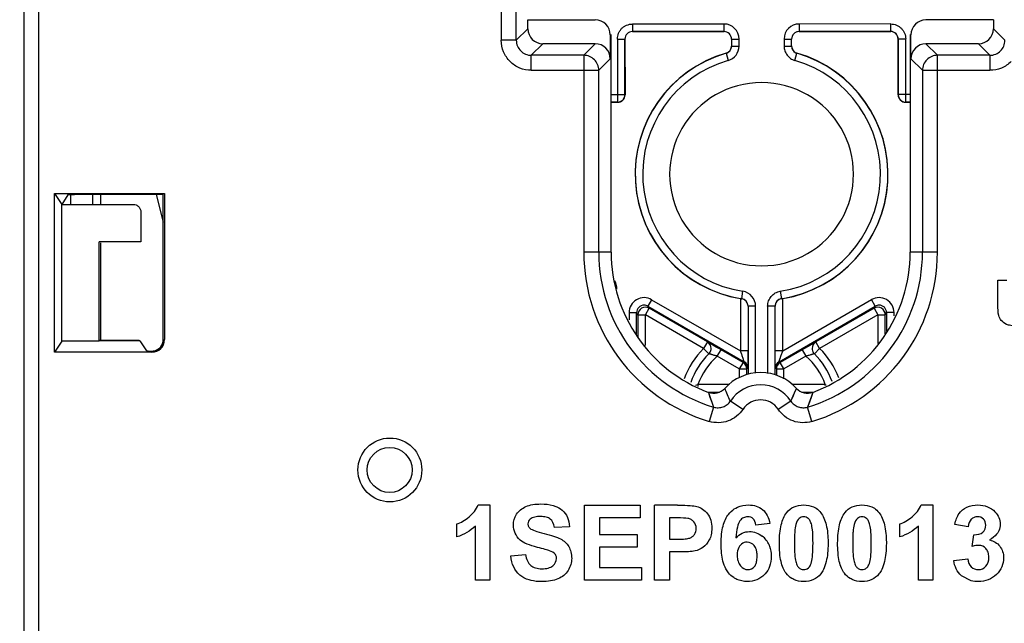
# Model space of a CAD drawing. Units: millimetres. Extents: x 0 to 420, y 0 to 297.
# Drawn here: x 199 to 212, y 140 to 148 of the extents above; entities that cross this region are included whole.
import ezdxf

# ---------------------------------------------------------------- set-up
doc = ezdxf.new("R2010")
doc.units = ezdxf.units.MM
doc.header["$LTSCALE"] = 23.1
doc.layers.get('0').update_dxf_attribs({"linetype": 'CONTINUOUS'})
doc.layers.add('INTF_1', color=7, linetype='CONTINUOUS')
doc.styles.get("Standard").update_dxf_attribs({"font": 'txt', "width": 0.8})
doc.dimstyles.new('DIMSTYLE_1', dxfattribs={"dimtxt": 2.5, "dimasz": 2.5, "dimexe": 1, "dimexo": 0, "dimtad": 1, "dimdec": 0, "dimlfac": 5, "dimtxsty": 'STANDARD', "dimblk": '_FILLED', "dimblk1": '_FILLED', "dimblk2": '_FILLED', "dimcen": 0.09, "dimazin": 2, "dimtp": 0.5, "dimtm": 0.5, "dimtfac": 1, "dimtdec": 0, "dimtofl": 0, "dimtmove": 0, "dimatfit": 3, "dimldrblk": '_FILLED', "dimfxl": 1, "dimtolj": 1, "dimarcsym": 0})

# ---------------------------------------------------------------- blocks, each defined once
blk = doc.blocks.new('_FILLED')
at = {"color": 0, "linetype": 'BYBLOCK'}
blk.add_solid([(0, 0), (-1, 0.166), (-1, -0.166)], dxfattribs=at)
blk = doc.blocks.new('*D14')
at = {"color": 2, "linetype": 'CONTINUOUS'}
for p, q in [((209.16, 168.625), (187.904, 168.625)), ((188.904, 168.625), (188.904, 149.411)), ((188.904, 130.197), (188.904, 149.411)), ((199.541, 130.197), (187.904, 130.197))]:
    blk.add_line(p, q, dxfattribs=at)
at = {"color": 2, "linetype": 'CONTINUOUS', "xscale": 2.5, "yscale": 2.5, "zscale": 2.5}
for p, rotation in [((188.904, 168.625), 90), ((188.904, 130.197), 270)]:
    blk.add_blockref('_FILLED', p, dxfattribs=dict(at, rotation=rotation))

msp = doc.modelspace()

# ---------------------------------------------------------------- linework, layer by layer
at = {"layer": 'INTF_1', "color": 9, "linetype": 'CONTINUOUS'}
for p, q in [((199.5409, 130.1969), (199.5409, 150.0589)), ((199.3409, 149.8589), (199.3409, 130.3969)), ((205.9044, 147.7484), (205.9044, 149.1684)), ((205.7044, 149.0684), (205.7044, 147.7484)), ((205.9044, 147.7484), (206.0581, 147.902)), ((208.6727, 147.9652), (207.4513, 147.965)), ((207.4513, 147.965), (207.4513, 147.865)), ((208.6727, 147.8652), (208.6727, 147.9652)), ((210.8941, 147.9656), (209.6727, 147.9654)), ((209.6727, 147.9654), (209.6727, 147.8654)), ((210.8941, 147.8656), (210.8941, 147.9656)), ((212.2626, 147.902), (212.4162, 147.7484)), ((207.2513, 147.765), (207.2515, 146.9233)), ((207.2513, 147.765), (207.3513, 147.765)), ((208.7727, 147.7652), (208.8727, 147.7652)), ((208.8728, 147.6721), (208.8727, 147.7652)), ((209.4727, 147.7654), (209.4728, 147.6724)), ((209.4727, 147.7654), (209.5727, 147.7654)), ((210.9941, 147.7657), (211.0941, 147.7657)), ((211.0943, 146.924), (211.0941, 147.7657)), ((205.9044, 147.7484), (205.7044, 147.7484)), ((206.258, 147.7021), (206.1044, 147.5484)), ((206.8032, 147.5484), (206.9568, 147.7021)), ((208.7728, 147.6722), (208.8728, 147.6722)), ((209.4728, 147.6724), (209.5728, 147.6724)), ((211.3638, 147.7021), (211.5174, 147.5484)), ((212.2163, 147.5484), (212.0626, 147.7021)), ((206.1044, 147.3484), (206.1044, 147.5484)), ((206.8032, 147.5484), (206.1044, 147.5484)), ((206.8032, 147.5484), (206.8032, 144.9253)), ((207.1568, 147.5021), (207.0032, 147.3484)), ((208.7006, 147.5776), (208.7006, 147.5762)), ((208.7006, 147.5762), (208.7284, 147.4801)), ((209.6172, 147.4803), (209.645, 147.5763)), ((209.645, 147.5763), (209.645, 147.5778)), ((211.3175, 147.3484), (211.1638, 147.5021)), ((211.5174, 144.9253), (211.5174, 147.5484)), ((212.2163, 147.5484), (211.5174, 147.5484)), ((212.2163, 147.5484), (212.2163, 147.3484)), ((206.1044, 147.3484), (207.0032, 147.3484)), ((207.0032, 144.9253), (207.0032, 147.3484)), ((211.3175, 147.3484), (212.2163, 147.3484)), ((211.3175, 147.3484), (211.3175, 144.9253)), ((207.3515, 147.0233), (207.1673, 147.0233)), ((207.3515, 147.0233), (207.3529, 147.0219)), ((210.9929, 147.0226), (210.9943, 147.024)), ((211.1533, 147.024), (210.9943, 147.024)), ((207.2529, 146.9219), (207.2515, 146.9233)), ((211.0943, 146.924), (211.0929, 146.9226)), ((207.1673, 144.9253), (206.8032, 144.9253)), ((211.5174, 144.9253), (211.1533, 144.9253)), ((207.243, 144.4454), (207.2411, 144.4454)), ((207.243, 144.4329), (207.243, 144.4454)), ((208.9086, 144.3055), (208.924, 144.4043)), ((209.4227, 144.4044), (209.4382, 144.3056)), ((207.7081, 144.2924), (207.6581, 144.2058)), ((207.7081, 144.2924), (208.8927, 143.6088)), ((208.8926, 144.3066), (208.8927, 143.6088)), ((208.9073, 144.3043), (208.9086, 144.3055)), ((209.4382, 144.3056), (209.4395, 144.3044)), ((209.4543, 143.6089), (209.4542, 144.3067)), ((209.4543, 143.6089), (210.6387, 144.293)), ((210.6887, 144.2064), (210.6387, 144.293)), ((207.4081, 144.1192), (207.4081, 144.0233)), ((207.5081, 144.1192), (207.4081, 144.1192)), ((207.5247, 144.0905), (207.5081, 144.1192)), ((207.5247, 144.0905), (207.6247, 144.0905)), ((207.6247, 144.0905), (207.6747, 144.1771)), ((208.4005, 143.6428), (207.6247, 144.0905)), ((207.6248, 143.6813), (207.6247, 144.0905)), ((207.6581, 144.2058), (207.6747, 144.1771)), ((209.0931, 144.2067), (208.9931, 144.2067)), ((209.0933, 143.3123), (209.0931, 144.2067)), ((209.3537, 144.2068), (209.2537, 144.2067)), ((209.2537, 144.2067), (209.2539, 143.3086)), ((210.7222, 144.0911), (209.9466, 143.6431)), ((210.6721, 144.1777), (210.6887, 144.2064)), ((210.6721, 144.1777), (210.7222, 144.0911)), ((210.7222, 144.0911), (210.8222, 144.0911)), ((210.7222, 144.0911), (210.7222, 143.7091)), ((210.8388, 144.1198), (210.8222, 144.0911)), ((210.9387, 144.1199), (210.8388, 144.1198)), ((210.9388, 144.0769), (210.9387, 144.1199)), ((200.3382, 143.7486), (200.8746, 143.7486)), ((208.4504, 143.7294), (208.4005, 143.6428)), ((209.9466, 143.6431), (209.8966, 143.7297)), ((208.4005, 143.6428), (208.4708, 143.5717)), ((208.583, 143.5395), (208.633, 143.6261)), ((208.9927, 143.6088), (208.8927, 143.6088)), ((209.4543, 143.6089), (209.3543, 143.6089)), ((209.7141, 143.6263), (209.7641, 143.5397)), ((209.8763, 143.572), (209.9466, 143.6431)), ((208.8762, 143.3703), (208.583, 143.5395)), ((208.9262, 143.4569), (208.8762, 143.3703)), ((208.9262, 143.4569), (208.941, 143.4655)), ((209.4061, 143.4656), (209.421, 143.457)), ((209.471, 143.3704), (209.421, 143.457)), ((209.7641, 143.5397), (209.471, 143.3704)), ((208.8762, 143.3703), (208.9762, 143.3703)), ((208.8762, 143.3703), (208.8762, 143.2496)), ((208.991, 143.3789), (208.9762, 143.3703)), ((209.371, 143.3704), (209.3561, 143.3789)), ((209.371, 143.3704), (209.471, 143.3704)), ((209.471, 143.2379), (209.471, 143.3704)), ((208.7434, 143.1612), (208.3254, 143.1611)), ((208.3254, 143.1611), (208.3254, 143.1353)), ((208.4646, 143.0576), (208.5338, 142.8611)), ((209.5622, 142.9419), (209.614, 143.0493)), ((210.0218, 143.1615), (209.577, 143.1614)), ((209.614, 143.0493), (209.6383, 143.1104)), ((209.614, 143.0493), (209.6383, 143.1104)), ((209.856, 143.0576), (209.7869, 142.8611)), ((210.0218, 143.1502), (210.0218, 143.1615)), ((208.9251, 142.8313), (208.7585, 142.9419)), ((209.5622, 142.9419), (209.3955, 142.8313)), ((208.5338, 142.8611), (208.4757, 142.6698)), ((209.8449, 142.6698), (209.7869, 142.8611))]:
    msp.add_line(p, q, dxfattribs=at)
at = {"layer": 'INTF_1', "color": 6, "linetype": 'CONTINUOUS'}
for p, q in [((206.0581, 147.902), (206.0581, 148.0203)), ((206.0581, 148.0203), (206.9568, 148.0203)), ((212.2626, 148.0203), (211.3638, 148.0203)), ((212.2626, 148.0203), (212.2626, 147.902)), ((207.1568, 147.8203), (207.1568, 147.5021)), ((207.1673, 144.9253), (207.1673, 147.8255)), ((207.3515, 147.0233), (207.3513, 147.765)), ((207.3527, 147.7636), (207.3529, 147.0219)), ((207.4513, 147.865), (208.6727, 147.8652)), ((208.6727, 147.8638), (207.4527, 147.8636)), ((208.7727, 147.7652), (208.7728, 147.6722)), ((209.5728, 147.6724), (209.5727, 147.7654)), ((209.6727, 147.8654), (210.8941, 147.8656)), ((210.8927, 147.8642), (209.6727, 147.864)), ((210.9929, 147.0226), (210.9927, 147.7643)), ((210.9941, 147.7657), (210.9943, 147.024)), ((211.1533, 147.8255), (211.1533, 144.9253)), ((211.1638, 147.5021), (211.1638, 147.8203)), ((206.9568, 147.7021), (206.258, 147.7021)), ((212.0626, 147.7021), (211.3638, 147.7021)), ((207.1673, 146.9233), (207.2515, 146.9233)), ((207.2529, 146.9219), (207.1673, 146.9219)), ((211.1533, 146.9226), (211.0929, 146.9226)), ((211.0943, 146.924), (211.1533, 146.924)), ((199.7475, 145.7082), (199.8452, 145.5616)), ((199.7475, 143.592), (199.7475, 145.7082)), ((199.7475, 145.7082), (201.2156, 145.7081)), ((199.9291, 145.6873), (199.8452, 145.5616)), ((201.1999, 145.6924), (200.129, 145.6925)), ((201.1998, 143.76), (201.1999, 145.6924)), ((201.2156, 145.7081), (201.2155, 143.76)), ((199.8452, 143.7386), (199.8452, 145.5616)), ((199.8452, 145.5616), (200.7999, 145.5615)), ((200.9001, 145.4617), (200.9001, 145.0609)), ((200.3453, 143.7386), (200.3453, 145.062)), ((200.9001, 145.0609), (200.3453, 145.062)), ((212.3225, 144.5535), (212.4437, 144.5535)), ((212.3225, 144.2335), (212.3225, 144.5535)), ((208.9073, 144.3043), (208.8926, 144.3066)), ((209.4542, 144.3067), (209.4395, 144.3044)), ((207.5082, 143.8194), (207.5081, 144.1192)), ((207.5247, 144.0905), (207.5248, 143.7869)), ((207.6581, 144.2058), (208.941, 143.4655)), ((208.4504, 143.7294), (207.6747, 144.1771)), ((208.9931, 144.2067), (208.9933, 143.2984)), ((209.3539, 143.2897), (209.3537, 144.2068)), ((209.4061, 143.4656), (210.6887, 144.2064)), ((210.6721, 144.1777), (209.8966, 143.7297)), ((210.8222, 143.8393), (210.8222, 144.0911)), ((210.8388, 144.1198), (210.8388, 143.8731)), ((199.8452, 143.7386), (199.7475, 143.592)), ((200.3453, 143.7386), (199.8452, 143.7386)), ((200.8736, 143.7489), (200.3363, 143.7489)), ((200.8972, 143.7341), (200.8746, 143.7486)), ((200.9806, 143.6102), (200.8993, 143.7323)), ((201.0474, 143.5919), (199.7475, 143.592)), ((208.9262, 143.4569), (208.633, 143.6261)), ((209.7141, 143.6263), (209.421, 143.457)), ((208.9762, 143.2938), (208.9762, 143.3703)), ((209.371, 143.3704), (209.371, 143.2821)), ((208.4646, 143.0612), (208.6112, 143.0612)), ((209.709, 143.0614), (209.856, 143.0614)), ((205.3959, 141.5576), (205.5514, 141.5576)), ((205.5514, 141.5576), (205.5514, 140.5535)), ((206.8121, 140.5535), (206.8121, 141.5535)), ((206.8121, 141.5535), (207.5535, 141.5535)), ((207.5535, 141.5535), (207.5535, 141.3843)), ((208.0511, 141.5536), (207.744, 141.5535)), ((207.744, 140.5535), (207.744, 141.5535)), ((211.2993, 141.5576), (211.4548, 141.5576)), ((211.4548, 141.5576), (211.4548, 140.5535)), ((207.0139, 141.3843), (207.0139, 141.1627)), ((207.5535, 141.3843), (207.0139, 141.3843)), ((207.9457, 141.3843), (207.9457, 141.1005)), ((208.0433, 141.3843), (207.9457, 141.3843)), ((205.1121, 141.1306), (205.1121, 141.3045)), ((205.3597, 140.5535), (205.3597, 141.2759)), ((206.6134, 141.2677), (206.4115, 141.2589)), ((209.283, 141.3086), (209.0974, 141.2881)), ((211.0155, 141.1306), (211.0155, 141.3045)), ((211.2631, 140.5535), (211.2631, 141.2759)), ((211.9255, 141.2662), (211.7489, 141.2963)), ((207.0139, 141.1627), (207.516, 141.1627)), ((207.516, 141.1627), (207.516, 140.9941)), ((211.9807, 141.0043), (212.0018, 141.1606)), ((207.516, 140.9941), (207.0139, 140.9941)), ((207.0139, 140.9941), (207.0139, 140.7219)), ((205.8291, 140.8789), (206.0255, 140.8979)), ((207.9457, 140.9306), (207.9457, 140.5535)), ((211.7346, 140.8189), (211.92, 140.8414)), ((207.0139, 140.7219), (207.5727, 140.7219)), ((207.5727, 140.7219), (207.5727, 140.5535)), ((205.5514, 140.5535), (205.3597, 140.5535)), ((207.5727, 140.5535), (206.8121, 140.5535)), ((207.9457, 140.5535), (207.744, 140.5535)), ((211.4548, 140.5535), (211.2631, 140.5535)), ((211.9657, 140.5482), (211.8381, 140.6145))]:
    msp.add_line(p, q, dxfattribs=at)
at = {"layer": 'INTF_1', "color": 7, "linetype": 'CONTINUOUS'}
for p, q in [((199.9626, 145.6873), (199.9626, 145.5615)), ((200.2626, 145.5615), (200.2626, 145.6925)), ((200.3626, 145.6925), (200.3626, 145.5615)), ((201.1036, 145.6924), (201.1999, 145.3234)), ((200.3626, 145.051), (200.3626, 143.7489))]:
    msp.add_line(p, q, dxfattribs=at)
at = {"layer": 'INTF_1', "color": 9, "linetype": 'CONTINUOUS'}
for points in [[(208.4646, 143.0576), (208.4852, 142.9921), (208.508, 142.9269), (208.5338, 142.8611)], [(209.5622, 142.9419), (209.5886, 142.9934), (209.614, 143.0493)], [(209.856, 143.0576), (209.8351, 142.9911), (209.8121, 142.9256), (209.7869, 142.8611)]]:
    msp.add_lwpolyline(points, dxfattribs=at)
at = {"layer": 'INTF_1', "color": 6, "linetype": 'CONTINUOUS'}
msp.add_circle((204.2195, 142.0237), 0.4256, dxfattribs=at)
at = {"layer": 'INTF_1', "color": 7, "linetype": 'CONTINUOUS'}
msp.add_circle((204.2162, 142.0237), 0.3, dxfattribs=at)
at = {"layer": 'INTF_1', "color": 9, "linetype": 'CONTINUOUS'}
for centre, radius, start, end in [((208.6727, 147.7652), 0.2, 0.01077, 90.00881), ((209.6727, 147.7654), 0.2, 90.01322, 180.01125), ((207.4513, 147.765), 0.1, 90.00182, 180.02021), ((209.6727, 147.7654), 0.1, 90.01304, 160.00528), ((210.8942, 147.7657), 0.1, 0.00171, 90.02016), ((208.6727, 147.6722), 0.2, 286.16966, 359.97786), ((209.6728, 147.6724), 0.1, 199.19573, 253.85536), ((209.1679, 145.9639), 1.5786, 106.16351, 261.11405), ((209.1783, 145.9639), 1.5786, 278.90797, 73.8581), ((207.2515, 147.0233), 0.1, 270.01936, 0.00267), ((211.0943, 147.024), 0.1, 180.01937, 270.00266), ((209.1603, 144.9253), 2.3571, 180, 253.11487), ((209.1603, 144.9253), 2.1572, 180, 253.11487), ((209.1603, 144.9253), 2.1572, 286.88513, 360), ((209.1603, 144.9253), 2.3571, 286.88513, 360), ((207.0426, 144.4452), 0.2004, 20.37703, 29.99956), ((207.043, 144.4454), 0.2, 0.01103, 20.36657), ((208.8932, 144.2067), 0.2, 0.01116, 81.11339), ((207.6081, 144.1192), 0.2, 60.00961, 180.01228), ((207.6081, 144.1193), 0.1, 90.00138, 180.02552), ((207.6081, 144.1192), 0.1, 60.00095, 90.00246), ((208.8932, 144.2067), 0.1, 0.00552, 81.11957), ((209.4537, 144.2068), 0.1, 98.90246, 180.01651), ((210.7388, 144.1198), 0.2, 0.00975, 120.01228), ((210.7388, 144.1198), 0.1, 90.01956, 120.02108), ((210.7388, 144.1199), 0.1, 359.99651, 90.02064), ((207.6247, 144.0905), 0.1, 60.01814, 179.99655), ((210.7221, 144.0911), 0.1, 0.02547, 120.00388), ((208.4005, 143.6428), 0.1, 0.01378, 60.00996), ((209.9466, 143.6431), 0.1, 120.01206, 180.00824), ((209.1737, 142.8604), 1.1, 134.66234, 159.91264), ((208.4002, 143.6428), 0.1003, 343.31882, 359.99256), ((209.9468, 143.6431), 0.1002, 180.02305, 198.01402), ((209.1737, 142.8604), 1.1, 20.77393, 45.35969), ((209.1737, 142.8604), 0.9, 131.01804, 160.4806), ((208.8764, 143.3706), 0.0996, 56.23408, 60.0042), ((208.8762, 143.3703), 0.1, 0.01294, 56.25579), ((208.891, 143.3789), 0.1, 0.01373, 60.0083), ((209.4561, 143.379), 0.1, 120.01373, 180.0083), ((209.471, 143.3704), 0.1, 123.76624, 180.00908), ((209.4708, 143.3708), 0.0996, 120.01783, 123.78795), ((209.1737, 142.8604), 0.9, 19.54143, 49.00399), ((207.9961, 144.3228), 1.2075, 284.2939, 285.82685), ((209.1603, 142.6753), 0.4823, 33.56482, 146.43518), ((210.3653, 144.3759), 1.2621, 254.20899, 254.84476)]:
    msp.add_arc(centre, radius, start, end, dxfattribs=at)
at = {"layer": 'INTF_1', "color": 6, "linetype": 'CONTINUOUS'}
for centre, radius, start, end in [((208.6727, 147.7652), 0.1, 0.01069, 90.00434), ((209.673, 147.7654), 0.1003, 160.03269, 179.98418), ((208.6727, 147.6722), 0.1, 286.16805, 0.01341), ((208.6727, 147.6737), 0.1, 295.37486, 350.77699), ((208.6725, 147.6737), 0.1002, 350.78504, 359.17452), ((209.673, 147.6739), 0.1002, 180.8475, 189.23699), ((209.6728, 147.6724), 0.1, 180.011, 199.19573), ((209.6728, 147.6739), 0.1, 189.24504, 244.64717), ((209.1679, 145.9639), 1.68, 106.15084, 260.56868), ((209.1679, 145.9639), 1.6786, 106.16392, 261.11405), ((208.6727, 147.6738), 0.1002, 286.15964, 295.36552), ((209.1783, 145.9639), 1.6786, 278.90797, 73.8581), ((209.1783, 145.9639), 1.68, 279.45335, 73.87119), ((209.6728, 147.674), 0.1002, 244.6565, 253.86239), ((209.1679, 145.9639), 1.22, 89.76716, 270.25487), ((209.1783, 145.9639), 1.22, 269.76716, 90.25487), ((209.1603, 144.9253), 1.993, 180, 249.56998), ((209.1603, 144.9253), 1.993, 290.43002, 360), ((208.8918, 144.205), 0.1005, 80.55328, 81.14879), ((209.4552, 144.2042), 0.1013, 98.87924, 106.07849), ((201.0474, 143.76), 0.1681, 269.99639, 359.99639), ((201.0474, 143.76), 0.1524, 282.58833, 359.99639), ((201.0487, 143.7539), 0.1461, 269.47528, 282.60242), ((209.1737, 142.8604), 1, 134.66234, 160.84474), ((208.4004, 143.6428), 0.1, 314.66522, 343.29134), ((209.9466, 143.6431), 0.1, 198.03915, 225.35431), ((209.1737, 142.8604), 1, 19.91088, 45.35969), ((209.1603, 142.6753), 0.6464, 42.31114, 137.68886), ((208.5344, 143.245), 0.2, 249.57166, 317.68721), ((209.7862, 143.245), 0.2, 222.31279, 290.42834), ((208.9989, 140.9064), 0.2985, 23.64369, 52.06043), ((208.9864, 140.9309), 0.1327, 128.63147, 138.73268)]:
    msp.add_arc(centre, radius, start, end, dxfattribs=at)
for centre, major_axis, ratio, start_param, end_param in [((206.2581, 147.9021), (-0.1415, -0.1415), 0.9996955, -0.7852459, 0.7852459), ((206.9568, 147.8202), (0.1789, 0.0895), 0.9998096, 5.8196443, 7.3902883), ((211.3638, 147.8202), (0.1789, -0.0895), 0.9998096, 8.3176749, 9.888319), ((212.0625, 147.9021), (0.1415, -0.1415), 0.9996955, 5.4979394, 7.0684312), ((207.4527, 147.7636), (0.0707, -0.0707), 0.9999239, 2.3562326, 3.9269527), ((208.6727, 147.7638), (0, -0.1), 0.9999619, 1.5707963, 3.1415927), ((209.6727, 147.764), (0, -0.1), 0.9999619, 9.424778, 10.9955743), ((210.8927, 147.7642), (-0.0707, -0.0707), 0.9999239, 2.3562326, 3.9269527), ((206.9568, 147.502), (-0.1415, -0.1415), 0.9996955, 2.3563468, 3.9268385), ((211.3638, 147.502), (0.1415, -0.1415), 0.9996955, 2.3563468, 3.9268385), ((207.2529, 147.0219), (0.0707, -0.0707), 0.9999239, -0.7853601, 0.7853601), ((211.0929, 147.0226), (0.0707, 0.0707), 0.9999239, -3.9269527, -2.3562326), ((200.8735, 142.7489), (0.0001, 1), 0.0408851, -0.0261799, 0), ((197.8997, 143.7311), (3, -0.0002), 0.0261859, 0.0174535, 0.0408626), ((201.0806, 143.6102), (0.1, 0), 0.0261859, -3.1241394, -1.9094097)]:
    msp.add_ellipse(centre, major_axis=major_axis, ratio=ratio, start_param=start_param, end_param=end_param, dxfattribs=at)
at = {"layer": 'INTF_1', "color": 9, "linetype": 'CONTINUOUS'}
for points, knots in [([(207.2513, 147.765), (207.2513, 147.778), (207.2539, 147.8042), (207.2653, 147.842), (207.284, 147.8768), (207.3006, 147.8971), (207.3099, 147.9064)], [0, 0, 0, 0, 0.2499303, 0.4999995, 0.75007, 1, 1, 1, 1]), ([(207.3099, 147.9064), (207.3191, 147.9156), (207.3395, 147.9323), (207.3743, 147.9509), (207.412, 147.9624), (207.4382, 147.965), (207.4513, 147.965)], [0, 0, 0, 0, 0.2499301, 0.4999997, 0.7500701, 1, 1, 1, 1]), ([(210.8941, 147.9656), (210.9072, 147.9656), (210.9334, 147.9631), (210.9711, 147.9516), (211.0059, 147.933), (211.0263, 147.9163), (211.0355, 147.9071)], [0, 0, 0, 0, 0.24993, 0.5000002, 0.7500699, 1, 1, 1, 1]), ([(211.0355, 147.9071), (211.0448, 147.8979), (211.0615, 147.8775), (211.0801, 147.8427), (211.0915, 147.805), (211.0941, 147.7788), (211.0941, 147.7657)], [0, 0, 0, 0, 0.24993, 0.5000004, 0.7500697, 1, 1, 1, 1]), ([(205.8216, 147.4656), (205.7849, 147.5025), (205.7249, 147.5912), (205.7046, 147.6964), (205.7044, 147.7484)], [0, 0, 0, 0, 0.4999994, 1, 1, 1, 1]), ([(205.9044, 147.7484), (205.9044, 147.7221), (205.9153, 147.6696), (205.9601, 147.6041), (206.0256, 147.5593), (206.0781, 147.5484), (206.1044, 147.5484)], [0, 0, 0, 0, 0.2530909, 0.5, 0.7469091, 1, 1, 1, 1]), ([(209.4728, 147.6724), (209.4728, 147.6616), (209.4745, 147.6401), (209.4822, 147.6088), (209.4949, 147.579), (209.5122, 147.5517), (209.5336, 147.5275), (209.5587, 147.5071), (209.5867, 147.4909), (209.6068, 147.4833), (209.6172, 147.4803)], [0, 0, 0, 0, 0.1250004, 0.2499983, 0.3749999, 0.5000017, 0.6250033, 0.750005, 0.8750001, 1, 1, 1, 1]), ([(212.2163, 147.5484), (212.2425, 147.5484), (212.2951, 147.5593), (212.3605, 147.6041), (212.4054, 147.6696), (212.4162, 147.7221), (212.4162, 147.7484)], [0, 0, 0, 0, 0.2530909, 0.5, 0.7469091, 1, 1, 1, 1]), ([(207.0032, 147.3484), (207.0031, 147.3744), (206.9926, 147.4269), (206.9483, 147.4936), (206.8817, 147.5379), (206.8292, 147.5484), (206.8032, 147.5484)], [0, 0, 0, 0, 0.2497327, 0.4999977, 0.7502648, 1, 1, 1, 1]), ([(211.5174, 147.5484), (211.4915, 147.5484), (211.4389, 147.5379), (211.3723, 147.4936), (211.328, 147.4269), (211.3175, 147.3744), (211.3175, 147.3484)], [0, 0, 0, 0, 0.2497345, 0.4999999, 0.7502655, 1, 1, 1, 1]), ([(206.1044, 147.3484), (206.0523, 147.3487), (205.9472, 147.3689), (205.8585, 147.4289), (205.8216, 147.4656)], [0, 0, 0, 0, 0.5000006, 1, 1, 1, 1]), ([(212.4991, 147.4656), (212.4621, 147.4289), (212.3735, 147.3689), (212.2683, 147.3487), (212.2163, 147.3484)], [0, 0, 0, 0, 0.4999994, 1, 1, 1, 1]), ([(209.2537, 144.2067), (209.2537, 144.2302), (209.2621, 144.2776), (209.2985, 144.3395), (209.354, 144.3851), (209.3995, 144.4007), (209.4227, 144.4044)], [0, 0, 0, 0, 0.2500267, 0.4999964, 0.7499697, 1, 1, 1, 1]), ([(208.4504, 143.7294), (208.4505, 143.7294), (208.4506, 143.7294), (208.4508, 143.7293), (208.4511, 143.7292), (208.4515, 143.729), (208.4521, 143.7287), (208.453, 143.7283), (208.4545, 143.7275), (208.4566, 143.7264), (208.4591, 143.725), (208.462, 143.7234), (208.4654, 143.7216), (208.4691, 143.7195), (208.475, 143.7163), (208.4831, 143.7117), (208.494, 143.7056), (208.5061, 143.6987), (208.5195, 143.6912), (208.5338, 143.683), (208.549, 143.6743), (208.5706, 143.662), (208.5987, 143.6459), (208.6214, 143.6328), (208.633, 143.6261)], [0, 0, 0, 0, 0.0004275, 0.0014447, 0.0030765, 0.0053271, 0.0081965, 0.0116837, 0.0204999, 0.0317474, 0.045393, 0.061393, 0.0796945, 0.1002423, 0.1229773, 0.1747255, 0.2343303, 0.3011095, 0.3743344, 0.4532268, 0.5369794, 0.6247784, 0.809213, 1, 1, 1, 1]), ([(209.7141, 143.6263), (209.7256, 143.633), (209.7484, 143.6461), (209.7764, 143.6622), (209.798, 143.6746), (209.8132, 143.6833), (209.8276, 143.6914), (209.8409, 143.699), (209.853, 143.7059), (209.8639, 143.712), (209.8721, 143.7165), (209.8779, 143.7198), (209.8817, 143.7219), (209.885, 143.7237), (209.888, 143.7253), (209.8905, 143.7267), (209.8926, 143.7278), (209.894, 143.7285), (209.895, 143.729), (209.8955, 143.7293), (209.8959, 143.7295), (209.8963, 143.7296), (209.8964, 143.7297), (209.8966, 143.7297), (209.8966, 143.7297)], [0, 0, 0, 0, 0.190787, 0.3752216, 0.4630206, 0.5467733, 0.6256656, 0.6988905, 0.7656698, 0.8252745, 0.8770226, 0.8997577, 0.9203056, 0.9386071, 0.954607, 0.9682526, 0.9795001, 0.9883163, 0.9918035, 0.994673, 0.9969236, 0.9985555, 0.9995726, 1, 1, 1, 1]), ([(208.583, 143.5395), (208.5761, 143.5412), (208.5626, 143.5448), (208.5428, 143.5504), (208.5269, 143.555), (208.5149, 143.5585), (208.5066, 143.561), (208.499, 143.5634), (208.4921, 143.5655), (208.4861, 143.5673), (208.4816, 143.5687), (208.4785, 143.5696), (208.4765, 143.5702), (208.4749, 143.5707), (208.4735, 143.5711), (208.4724, 143.5714), (208.4716, 143.5716), (208.4711, 143.5717), (208.4708, 143.5717), (208.4708, 143.5717), (208.4708, 143.5717)], [0, 0, 0, 0, 0.1821004, 0.3599172, 0.5283348, 0.6071482, 0.6812494, 0.7497452, 0.8117184, 0.8662518, 0.912463, 0.9321909, 0.9495428, 0.9644362, 0.976798, 0.9865668, 0.9936952, 0.9981553, 0.9993904, 1, 1, 1, 1]), ([(208.9411, 143.4654), (208.9412, 143.4654), (208.9411, 143.4656), (208.9411, 143.4657), (208.941, 143.4661), (208.9409, 143.4666), (208.9407, 143.4673), (208.9403, 143.4684), (208.9398, 143.47), (208.939, 143.4724), (208.9382, 143.4752), (208.9371, 143.4783), (208.936, 143.4818), (208.9347, 143.4856), (208.9329, 143.4912), (208.9304, 143.4987), (208.9272, 143.5082), (208.9238, 143.5183), (208.9202, 143.5289), (208.9152, 143.5435), (208.9087, 143.5624), (208.9009, 143.5855), (208.8955, 143.601), (208.8927, 143.6088)], [0, 0, 0, 0, 0.0005471, 0.0020717, 0.0045795, 0.0080452, 0.0124396, 0.0177328, 0.0308946, 0.047283, 0.066626, 0.0886426, 0.1130521, 0.1395737, 0.1679554, 0.2295307, 0.2962802, 0.3669715, 0.4408038, 0.5170207, 0.6744761, 0.8363136, 1, 1, 1, 1]), ([(208.9911, 143.3789), (208.9911, 143.3789), (208.9911, 143.3791), (208.9912, 143.3794), (208.9912, 143.3799), (208.9913, 143.3808), (208.9913, 143.3824), (208.9914, 143.3847), (208.9915, 143.3877), (208.9916, 143.3912), (208.9917, 143.3953), (208.9918, 143.4018), (208.9919, 143.4111), (208.9921, 143.4237), (208.9922, 143.4379), (208.9923, 143.4535), (208.9924, 143.4704), (208.9925, 143.4949), (208.9926, 143.5272), (208.9927, 143.5675), (208.9927, 143.5949), (208.9927, 143.6088)], [0, 0, 0, 0, 0.0007192, 0.0021176, 0.0041984, 0.0069579, 0.0144924, 0.0246768, 0.0374641, 0.0527862, 0.0705462, 0.0906449, 0.137461, 0.1923903, 0.2545079, 0.3228876, 0.3966538, 0.4749543, 0.642059, 0.8188371, 1, 1, 1, 1]), ([(209.406, 143.4655), (209.406, 143.4655), (209.406, 143.4657), (209.406, 143.4658), (209.4061, 143.4662), (209.4063, 143.4667), (209.4065, 143.4674), (209.4068, 143.4685), (209.4073, 143.4701), (209.4081, 143.4725), (209.409, 143.4753), (209.41, 143.4784), (209.4111, 143.4819), (209.4124, 143.4857), (209.4142, 143.4913), (209.4167, 143.4988), (209.4199, 143.5083), (209.4233, 143.5184), (209.4269, 143.529), (209.4319, 143.5436), (209.4384, 143.5625), (209.4463, 143.5856), (209.4516, 143.6011), (209.4543, 143.6089)], [0, 0, 0, 0, 0.0005467, 0.0020736, 0.0045865, 0.008059, 0.0124613, 0.0177625, 0.0309369, 0.0473283, 0.0666636, 0.0886632, 0.1130475, 0.1395399, 0.1679094, 0.2294977, 0.2962587, 0.3669501, 0.4407677, 0.5169547, 0.674439, 0.8363063, 1, 1, 1, 1]), ([(209.8763, 143.572), (209.8763, 143.572), (209.8762, 143.572), (209.876, 143.572), (209.8755, 143.5719), (209.8747, 143.5717), (209.8736, 143.5714), (209.8722, 143.571), (209.8705, 143.5705), (209.8686, 143.5699), (209.8655, 143.569), (209.861, 143.5676), (209.855, 143.5657), (209.8481, 143.5636), (209.8404, 143.5613), (209.8322, 143.5588), (209.8202, 143.5552), (209.8043, 143.5506), (209.7845, 143.5451), (209.771, 143.5415), (209.7641, 143.5397)], [0, 0, 0, 0, 0.0006099, 0.001845, 0.006305, 0.0134334, 0.0232021, 0.0355638, 0.0504573, 0.0678094, 0.0875374, 0.1337486, 0.1882817, 0.2502544, 0.3187504, 0.392852, 0.4716655, 0.6400827, 0.8178996, 1, 1, 1, 1]), ([(208.5338, 142.8611), (208.5536, 142.8551), (208.5965, 142.8497), (208.6608, 142.8607), (208.7174, 142.8932), (208.747, 142.9246), (208.7585, 142.9419)], [0, 0, 0, 0, 0.2445594, 0.5, 0.7554406, 1, 1, 1, 1]), ([(209.1603, 142.9576), (209.1149, 142.9576), (209.0227, 142.9347), (208.9517, 142.8714), (208.9265, 142.8335)], [0, 0, 0, 0, 0.499887, 1, 1, 1, 1]), ([(209.3941, 142.8335), (209.369, 142.8714), (209.2979, 142.9347), (209.2058, 142.9576), (209.1603, 142.9576)], [0, 0, 0, 0, 0.500113, 1, 1, 1, 1]), ([(209.5622, 142.9419), (209.574, 142.9241), (209.6035, 142.8925), (209.6601, 142.8616), (209.7234, 142.8493), (209.7664, 142.8549), (209.7869, 142.8611)], [0, 0, 0, 0, 0.2517967, 0.4998789, 0.7480105, 1, 1, 1, 1]), ([(208.9266, 142.8335), (208.9023, 142.7984), (208.8442, 142.734), (208.7309, 142.6694), (208.6027, 142.6462), (208.5167, 142.6582), (208.4757, 142.6698)], [0, 0, 0, 0, 0.2499808, 0.4999694, 0.7501005, 1, 1, 1, 1]), ([(209.8449, 142.6698), (209.8039, 142.6582), (209.7179, 142.6462), (209.5897, 142.6694), (209.4764, 142.734), (209.4184, 142.7984), (209.3941, 142.8335)], [0, 0, 0, 0, 0.249898, 0.5000317, 0.7500177, 1, 1, 1, 1])]:
    msp.add_open_spline(points, degree=3, knots=knots, dxfattribs=at)
at = {"layer": 'INTF_1', "color": 6, "linetype": 'CONTINUOUS'}
for points, knots in [([(200.1286, 145.6925), (200.1156, 145.6925), (200.0902, 145.6924), (200.0531, 145.6921), (200.0189, 145.6916), (199.989, 145.691), (199.9673, 145.6904), (199.953, 145.6897), (199.9448, 145.6893), (199.9384, 145.6888), (199.9336, 145.6884), (199.9309, 145.6878), (199.9292, 145.6876), (199.929, 145.6872)], [0, 0, 0, 0, 0.194275, 0.3825265, 0.5562424, 0.7079838, 0.8319278, 0.8817077, 0.9227217, 0.9549807, 0.9785338, 0.9934575, 1, 1, 1, 1]), ([(200.7999, 145.5615), (200.8128, 145.5615), (200.8391, 145.5563), (200.8726, 145.5343), (200.8948, 145.501), (200.9001, 145.4747), (200.9001, 145.4617)], [0, 0, 0, 0, 0.2497525, 0.5000252, 0.7502576, 1, 1, 1, 1]), ([(212.801, 144.5535), (212.801, 144.501), (212.8008, 144.3972), (212.8016, 144.2511), (212.7994, 144.1395), (212.7922, 144.0827), (212.7786, 144.0438), (212.749, 143.9978), (212.7025, 143.9651), (212.6364, 143.9462), (212.564, 143.9418), (212.4887, 143.9466), (212.4192, 143.9667), (212.3622, 144.0135), (212.3257, 144.087), (212.3225, 144.1663), (212.3225, 144.2335)], [0, 0, 0, 0, 0.0670339, 0.1340678, 0.1800541, 0.2260403, 0.2722079, 0.3183755, 0.4103921, 0.4564004, 0.5024087, 0.5579278, 0.6134468, 0.724485, 0.8355231, 1, 1, 1, 1]), ([(208.9926, 144.2062), (208.9925, 144.2165), (208.989, 144.2377), (208.9762, 144.2619), (208.9609, 144.2789), (208.9461, 144.2903), (208.9284, 144.2993), (208.9152, 144.3029), (208.9083, 144.3041)], [0, 0, 0, 0, 0.2200116, 0.4516707, 0.576229, 0.708617, 0.8500485, 1, 1, 1, 1]), ([(209.4271, 144.3016), (209.421, 144.2999), (209.4095, 144.2953), (209.3897, 144.283), (209.3708, 144.2633), (209.3574, 144.2355), (209.3543, 144.2158), (209.3542, 144.2063)], [0, 0, 0, 0, 0.1482159, 0.2878012, 0.542813, 0.7765461, 1, 1, 1, 1]), ([(205.1121, 141.3045), (205.1622, 141.3209), (205.282, 141.3863), (205.374, 141.4966), (205.3959, 141.5576)], [0, 0, 0, 0, 0.5005434, 1, 1, 1, 1]), ([(206.3468, 140.9478), (206.3349, 140.9519), (206.2981, 140.9632), (206.175, 140.9928), (206.0359, 141.0348), (205.9408, 141.096), (205.8812, 141.1782), (205.8543, 141.3016), (205.8944, 141.4422), (206.0011, 141.5301), (206.1196, 141.5648), (206.2542, 141.5749), (206.3571, 141.5627), (206.4119, 141.5447), (206.4198, 141.5418)], [0, 0, 0, 0, 0.0574214, 0.1148428, 0.1887409, 0.262639, 0.366448, 0.4702569, 0.6038405, 0.7374242, 0.8044293, 0.8714344, 0.9806742, 1, 1, 1, 1]), ([(206.4198, 141.5418), (206.4568, 141.5282), (206.5627, 141.4657), (206.6104, 141.3595), (206.6134, 141.2677)], [0, 0, 0, 0, 0.2915559, 1, 1, 1, 1]), ([(208.0511, 141.5536), (208.0567, 141.5536), (208.1214, 141.5533), (208.2321, 141.5511), (208.2894, 141.5435), (208.3081, 141.5386)], [0, 0, 0, 0, 0.0453516, 0.5226758, 1, 1, 1, 1]), ([(208.3081, 141.5386), (208.3655, 141.5236), (208.44, 141.4732), (208.5007, 141.3586), (208.5134, 141.2547), (208.5045, 141.1579), (208.47, 141.0657), (208.3945, 140.9838), (208.3225, 140.9527), (208.2868, 140.945)], [0, 0, 0, 0, 0.2315078, 0.3472616, 0.4630155, 0.5522859, 0.6415562, 0.8207781, 1, 1, 1, 1]), ([(208.6985, 140.7042), (208.682, 140.7346), (208.6572, 140.7976), (208.6376, 140.9113), (208.6314, 141.0409), (208.6378, 141.1717), (208.6629, 141.3155), (208.7115, 141.4127), (208.7579, 141.4626), (208.7704, 141.474)], [0, 0, 0, 0, 0.1554488, 0.2798636, 0.4042785, 0.5316827, 0.6590869, 0.9138953, 1, 1, 1, 1]), ([(208.7704, 141.474), (208.7948, 141.4964), (208.8631, 141.5403), (209.0212, 141.5725), (209.1379, 141.5363), (209.1878, 141.4938)], [0, 0, 0, 0, 0.2161609, 0.5424008, 1, 1, 1, 1]), ([(209.508, 141.4553), (209.5351, 141.4894), (209.5983, 141.5405), (209.7345, 141.5663), (209.8399, 141.5461), (209.8882, 141.5197), (209.8994, 141.5123)], [0, 0, 0, 0, 0.3006582, 0.6013163, 0.9026102, 1, 1, 1, 1]), ([(209.8994, 141.5123), (209.9228, 141.4969), (209.9794, 141.4434), (210.0305, 141.3308), (210.0543, 141.1869), (210.0586, 141.1016), (210.059, 141.0609)], [0, 0, 0, 0, 0.2262787, 0.623512, 0.8221286, 1, 1, 1, 1]), ([(210.285, 141.4553), (210.312, 141.4894), (210.3752, 141.5405), (210.5115, 141.5663), (210.6168, 141.5461), (210.6652, 141.5197), (210.6763, 141.5123)], [0, 0, 0, 0, 0.3006582, 0.6013163, 0.9026102, 1, 1, 1, 1]), ([(210.6763, 141.5123), (210.6997, 141.4969), (210.7563, 141.4434), (210.8075, 141.3308), (210.8313, 141.1869), (210.8356, 141.1016), (210.836, 141.0609)], [0, 0, 0, 0, 0.2262787, 0.623512, 0.8221286, 1, 1, 1, 1]), ([(211.0155, 141.3045), (211.0656, 141.3209), (211.1854, 141.3863), (211.2774, 141.4966), (211.2993, 141.5576)], [0, 0, 0, 0, 0.5005434, 1, 1, 1, 1]), ([(211.7489, 141.2963), (211.7612, 141.3569), (211.7963, 141.451), (211.8984, 141.5348), (212.0972, 141.5772), (212.2976, 141.4965), (212.3597, 141.3439), (212.3527, 141.2722), (212.3497, 141.2582)], [0, 0, 0, 0, 0.1535313, 0.3080624, 0.4625934, 0.7278332, 0.945677, 1, 1, 1, 1]), ([(206.4115, 141.2589), (206.4029, 141.3102), (206.3757, 141.3646), (206.3075, 141.3976), (206.1994, 141.409), (206.0885, 141.3853), (206.055, 141.3239), (206.0592, 141.2926), (206.0608, 141.2864)], [0, 0, 0, 0, 0.2589963, 0.3884945, 0.5179926, 0.7853737, 0.9565289, 1, 1, 1, 1]), ([(207.9457, 141.1005), (207.9826, 141.1005), (208.0623, 141.0998), (208.1639, 141.103), (208.2198, 141.115), (208.2525, 141.1349), (208.2904, 141.1734), (208.3109, 141.2506), (208.2853, 141.3257), (208.2333, 141.3645), (208.1895, 141.3813), (208.1162, 141.3843), (208.0433, 141.3843)], [0, 0, 0, 0, 0.0673195, 0.140062, 0.2128045, 0.2860294, 0.3592544, 0.5050797, 0.6853359, 0.7758513, 0.8663666, 1, 1, 1, 1]), ([(209.0618, 141.3726), (209.0427, 141.3908), (208.9981, 141.407), (208.9295, 141.3901), (208.8671, 141.3412), (208.8393, 141.2333), (208.832, 141.1183)], [0, 0, 0, 0, 0.2736638, 0.4554942, 0.6373245, 1, 1, 1, 1]), ([(209.4146, 140.9246), (209.4114, 140.9635), (209.408, 141.051), (209.4139, 141.1842), (209.4385, 141.3314), (209.4753, 141.4139), (209.508, 141.4553)], [0, 0, 0, 0, 0.1914202, 0.3935651, 0.5957101, 1, 1, 1, 1]), ([(209.7962, 141.3765), (209.7782, 141.3913), (209.7348, 141.4055), (209.6684, 141.3855), (209.631, 141.3202), (209.6166, 141.227), (209.6129, 141.16), (209.6121, 141.1394)], [0, 0, 0, 0, 0.2571626, 0.5120694, 0.7669762, 0.9320147, 1, 1, 1, 1]), ([(209.8387, 140.797), (209.8454, 140.8216), (209.8553, 140.8853), (209.8601, 141.0468), (209.8557, 141.2073), (209.8419, 141.2941), (209.8215, 141.3464), (209.8052, 141.3692), (209.7962, 141.3765)], [0, 0, 0, 0, 0.1669728, 0.3339456, 0.5009184, 0.6678912, 0.8339456, 1, 1, 1, 1]), ([(210.1916, 140.9246), (210.1884, 140.9635), (210.185, 141.051), (210.1908, 141.1842), (210.2155, 141.3314), (210.2523, 141.4139), (210.285, 141.4553)], [0, 0, 0, 0, 0.1914202, 0.3935651, 0.5957101, 1, 1, 1, 1]), ([(210.5731, 141.3765), (210.5551, 141.3913), (210.5118, 141.4055), (210.4453, 141.3855), (210.4079, 141.3202), (210.3935, 141.227), (210.3899, 141.16), (210.3891, 141.1394)], [0, 0, 0, 0, 0.2571626, 0.5120694, 0.7669762, 0.9320147, 1, 1, 1, 1]), ([(210.6157, 140.797), (210.6223, 140.8216), (210.6323, 140.8853), (210.6371, 141.0468), (210.6326, 141.2073), (210.6189, 141.2941), (210.5984, 141.3464), (210.5821, 141.3692), (210.5731, 141.3765)], [0, 0, 0, 0, 0.1669728, 0.3339456, 0.5009184, 0.6678912, 0.8339456, 1, 1, 1, 1]), ([(212.0056, 141.3905), (211.9917, 141.3849), (211.9519, 141.3596), (211.9306, 141.31), (211.9255, 141.2662)], [0, 0, 0, 0, 0.3248409, 1, 1, 1, 1]), ([(212.0018, 141.1606), (212.0538, 141.1592), (212.1334, 141.1823), (212.1733, 141.2842), (212.1413, 141.3798), (212.0672, 141.406), (212.0204, 141.3966), (212.0056, 141.3905)], [0, 0, 0, 0, 0.2424939, 0.4851192, 0.6902251, 0.895331, 1, 1, 1, 1]), ([(206.0608, 141.2864), (206.062, 141.2815), (206.0675, 141.266), (206.0863, 141.2418), (206.142, 141.212), (206.2724, 141.1779), (206.4108, 141.1422), (206.4956, 141.1069), (206.5567, 141.0641), (206.6211, 140.988), (206.6575, 140.8545), (206.6096, 140.6736), (206.4942, 140.5777), (206.366, 140.5421), (206.2327, 140.5317), (206.1437, 140.5408), (206.1004, 140.5508)], [0, 0, 0, 0, 0.021784, 0.0714035, 0.1351774, 0.1989514, 0.2627253, 0.3264993, 0.3902732, 0.4540472, 0.5815951, 0.6971725, 0.8133018, 0.8716133, 0.9299249, 1, 1, 1, 1]), ([(208.832, 141.1183), (208.8796, 141.1748), (209.0029, 141.2274), (209.1319, 141.1812), (209.1824, 141.1418)], [0, 0, 0, 0, 0.5224136, 1, 1, 1, 1]), ([(209.6121, 141.1394), (209.611, 141.11), (209.6094, 141.0244), (209.6133, 140.886), (209.6268, 140.7992), (209.6473, 140.7466), (209.669, 140.7185), (209.6848, 140.7079), (209.6912, 140.7047)], [0, 0, 0, 0, 0.1126317, 0.3041616, 0.4956914, 0.6866124, 0.8775335, 1, 1, 1, 1]), ([(210.3891, 141.1394), (210.3879, 141.11), (210.3864, 141.0244), (210.3902, 140.886), (210.4037, 140.7992), (210.4242, 140.7466), (210.4459, 140.7185), (210.4617, 140.7079), (210.4682, 140.7047)], [0, 0, 0, 0, 0.1126317, 0.3041616, 0.4956914, 0.6866124, 0.8775335, 1, 1, 1, 1]), ([(212.2099, 141.0911), (212.2672, 141.0788), (212.362, 141.0223), (212.4248, 140.8286), (212.3455, 140.6473), (212.1991, 140.5514), (212.0754, 140.5312), (211.9967, 140.5404), (211.9657, 140.5482)], [0, 0, 0, 0, 0.1836842, 0.3673685, 0.6344889, 0.7682703, 0.9020517, 1, 1, 1, 1]), ([(206.4383, 140.8649), (206.4356, 140.8792), (206.4205, 140.9125), (206.3814, 140.9356), (206.3468, 140.9478)], [0, 0, 0, 0, 0.4042134, 1, 1, 1, 1]), ([(208.2868, 140.945), (208.2388, 140.9356), (208.13, 140.9295), (207.9897, 140.9306), (207.9457, 140.9306)], [0, 0, 0, 0, 0.6750757, 1, 1, 1, 1]), ([(208.8693, 140.9924), (208.8554, 140.9645), (208.845, 140.9094), (208.8499, 140.8497), (208.8536, 140.8306)], [0, 0, 0, 0, 0.6535952, 1, 1, 1, 1]), ([(209.1088, 140.9365), (209.1075, 140.944), (209.1004, 140.9772), (209.0685, 141.0387), (208.9882, 141.0733), (208.9261, 141.0526), (208.9035, 141.0346)], [0, 0, 0, 0, 0.0577938, 0.267254, 0.6831272, 1, 1, 1, 1]), ([(209.1072, 140.8026), (209.1115, 140.8238), (209.1156, 140.8701), (209.1121, 140.9168), (209.1088, 140.9365)], [0, 0, 0, 0, 0.533757, 1, 1, 1, 1]), ([(209.2723, 141.0261), (209.275, 141.0198), (209.2934, 140.9738), (209.3084, 140.8724), (209.2877, 140.7371), (209.2459, 140.6683), (209.222, 140.6408)], [0, 0, 0, 0, 0.0516037, 0.3688206, 0.7055689, 1, 1, 1, 1]), ([(210.059, 141.0609), (210.0591, 141.0562), (210.0593, 141.0061), (210.055, 140.9106), (210.0356, 140.7936), (210.0127, 140.7282), (209.9975, 140.6976)], [0, 0, 0, 0, 0.0320311, 0.3377066, 0.6433821, 1, 1, 1, 1]), ([(210.836, 141.0609), (210.836, 141.0562), (210.8363, 141.0061), (210.832, 140.9106), (210.8125, 140.7936), (210.7896, 140.7282), (210.7745, 140.6976)], [0, 0, 0, 0, 0.0320311, 0.3377066, 0.6433821, 1, 1, 1, 1]), ([(212.1908, 140.9271), (212.1841, 140.9459), (212.1557, 140.9981), (212.086, 141.0268), (212.0149, 141.0139), (211.9807, 141.0043)], [0, 0, 0, 0, 0.225823, 0.69238, 1, 1, 1, 1]), ([(206.0255, 140.8979), (206.0374, 140.832), (206.0738, 140.7598), (206.157, 140.714), (206.2457, 140.7028), (206.3342, 140.7131), (206.4151, 140.7558), (206.443, 140.8175), (206.4396, 140.8581), (206.4383, 140.8649)], [0, 0, 0, 0, 0.2296462, 0.3448455, 0.4600449, 0.5821562, 0.7042675, 0.9492376, 1, 1, 1, 1]), ([(208.8536, 140.8306), (208.8551, 140.8226), (208.8632, 140.7887), (208.9004, 140.7221), (208.9898, 140.6794), (209.0546, 140.7092), (209.0781, 140.7371)], [0, 0, 0, 0, 0.0559565, 0.2472109, 0.6310694, 1, 1, 1, 1]), ([(209.5777, 140.5774), (209.548, 140.5947), (209.4885, 140.6473), (209.4356, 140.7642), (209.4187, 140.8771), (209.4149, 140.9216), (209.4146, 140.9246)], [0, 0, 0, 0, 0.3394477, 0.7696031, 0.9846808, 1, 1, 1, 1]), ([(210.3547, 140.5774), (210.3249, 140.5947), (210.2655, 140.6473), (210.2125, 140.7642), (210.1957, 140.8771), (210.1918, 140.9216), (210.1916, 140.9246)], [0, 0, 0, 0, 0.3394477, 0.7696031, 0.9846808, 1, 1, 1, 1]), ([(211.92, 140.8414), (211.9259, 140.794), (211.9589, 140.7213), (212.0644, 140.6814), (212.1729, 140.7252), (212.2104, 140.8386), (212.1979, 140.9067), (212.1908, 140.9271)], [0, 0, 0, 0, 0.2138657, 0.4277039, 0.6569859, 0.8871333, 1, 1, 1, 1]), ([(208.8013, 140.5885), (208.7754, 140.6058), (208.7387, 140.6397), (208.7084, 140.6859), (208.6985, 140.7042)], [0, 0, 0, 0, 0.6397887, 1, 1, 1, 1]), ([(209.0781, 140.7371), (209.0899, 140.751), (209.1001, 140.7712), (209.1064, 140.7989), (209.1072, 140.8026)], [0, 0, 0, 0, 0.8718974, 1, 1, 1, 1]), ([(209.6912, 140.7047), (209.7048, 140.6979), (209.7415, 140.6912), (209.7916, 140.7055), (209.817, 140.7402), (209.825, 140.7574)], [0, 0, 0, 0, 0.2961567, 0.7360047, 1, 1, 1, 1]), ([(210.4682, 140.7047), (210.4818, 140.6979), (210.5184, 140.6912), (210.5686, 140.7055), (210.594, 140.7402), (210.6019, 140.7574)], [0, 0, 0, 0, 0.2961567, 0.7360047, 1, 1, 1, 1]), ([(206.1004, 140.5508), (206.0914, 140.5529), (206.0316, 140.5685), (205.9843, 140.5942), (205.9504, 140.6235)], [0, 0, 0, 0, 0.1469205, 1, 1, 1, 1]), ([(209.222, 140.6408), (209.2185, 140.6368), (209.1867, 140.6023), (209.1134, 140.5516), (208.9767, 140.5279), (208.8686, 140.5499), (208.8143, 140.5799), (208.8013, 140.5885)], [0, 0, 0, 0, 0.0352835, 0.3165247, 0.597766, 0.8991833, 1, 1, 1, 1]), ([(209.9609, 140.6389), (209.9338, 140.6047), (209.8705, 140.5537), (209.7345, 140.5274), (209.6331, 140.5484), (209.5858, 140.5727), (209.5777, 140.5774)], [0, 0, 0, 0, 0.3109646, 0.6219292, 0.9335498, 1, 1, 1, 1]), ([(210.7378, 140.6389), (210.7108, 140.6047), (210.6475, 140.5537), (210.5114, 140.5274), (210.41, 140.5484), (210.3627, 140.5727), (210.3547, 140.5774)], [0, 0, 0, 0, 0.3109646, 0.6219292, 0.9335498, 1, 1, 1, 1])]:
    msp.add_open_spline(points, degree=3, knots=knots, dxfattribs=at)
at = {"layer": 'INTF_1', "color": 9, "linetype": 'CONTINUOUS'}
msp.add_open_spline([(208.7585, 142.9419), (208.7289, 142.996), (208.7038, 143.0526), (208.6823, 143.1104)], degree=3, dxfattribs=at)
at = {"layer": 'INTF_1', "color": 6, "linetype": 'CONTINUOUS'}
for points in [[(209.1878, 141.4938), (209.2375, 141.4512), (209.2692, 141.3896), (209.283, 141.3086)], [(209.0974, 141.2881), (209.0929, 141.3264), (209.081, 141.3546), (209.0618, 141.3726)], [(205.3597, 141.2759), (205.2897, 141.2104), (205.2072, 141.1619), (205.1121, 141.1306)], [(211.2631, 141.2759), (211.1931, 141.2104), (211.1107, 141.1619), (211.0155, 141.1306)], [(212.3497, 141.2582), (212.336, 141.1927), (212.289, 141.1341), (212.2099, 141.0911)], [(208.8866, 141.0184), (208.88, 141.0109), (208.8742, 141.0022), (208.8693, 140.9924)], [(205.9504, 140.6235), (205.8827, 140.6818), (205.8422, 140.7669), (205.8291, 140.8789)], [(211.8381, 140.6145), (211.7786, 140.6667), (211.744, 140.7346), (211.7346, 140.8189)], [(209.825, 140.7574), (209.8302, 140.7687), (209.8348, 140.7819), (209.8387, 140.797)], [(209.9975, 140.6976), (209.9867, 140.6757), (209.9745, 140.6561), (209.9609, 140.6389)], [(210.6019, 140.7574), (210.6072, 140.7687), (210.6118, 140.7819), (210.6157, 140.797)], [(210.7745, 140.6976), (210.7637, 140.6757), (210.7515, 140.6561), (210.7378, 140.6389)]]:
    msp.add_open_spline(points, degree=3, dxfattribs=at)

# ---------------------------------------------------------------- dimensions: what is measured, and where the dimension line sits
at = {"color": 2, "linetype": 'CONTINUOUS'}
dim = msp.add_linear_dim(base=(188.9043, 130.1969), p1=(209.1603, 168.6252), p2=(199.5409, 130.1969), angle=270, dimstyle='DIMSTYLE_1', dxfattribs=at)
dim.commit()
dim.dimension.update_dxf_attribs({"geometry": '*D14', "text_midpoint": (188.9043, 148.2439), "dimtype": 160})

doc.saveas('drawing.dxf')
